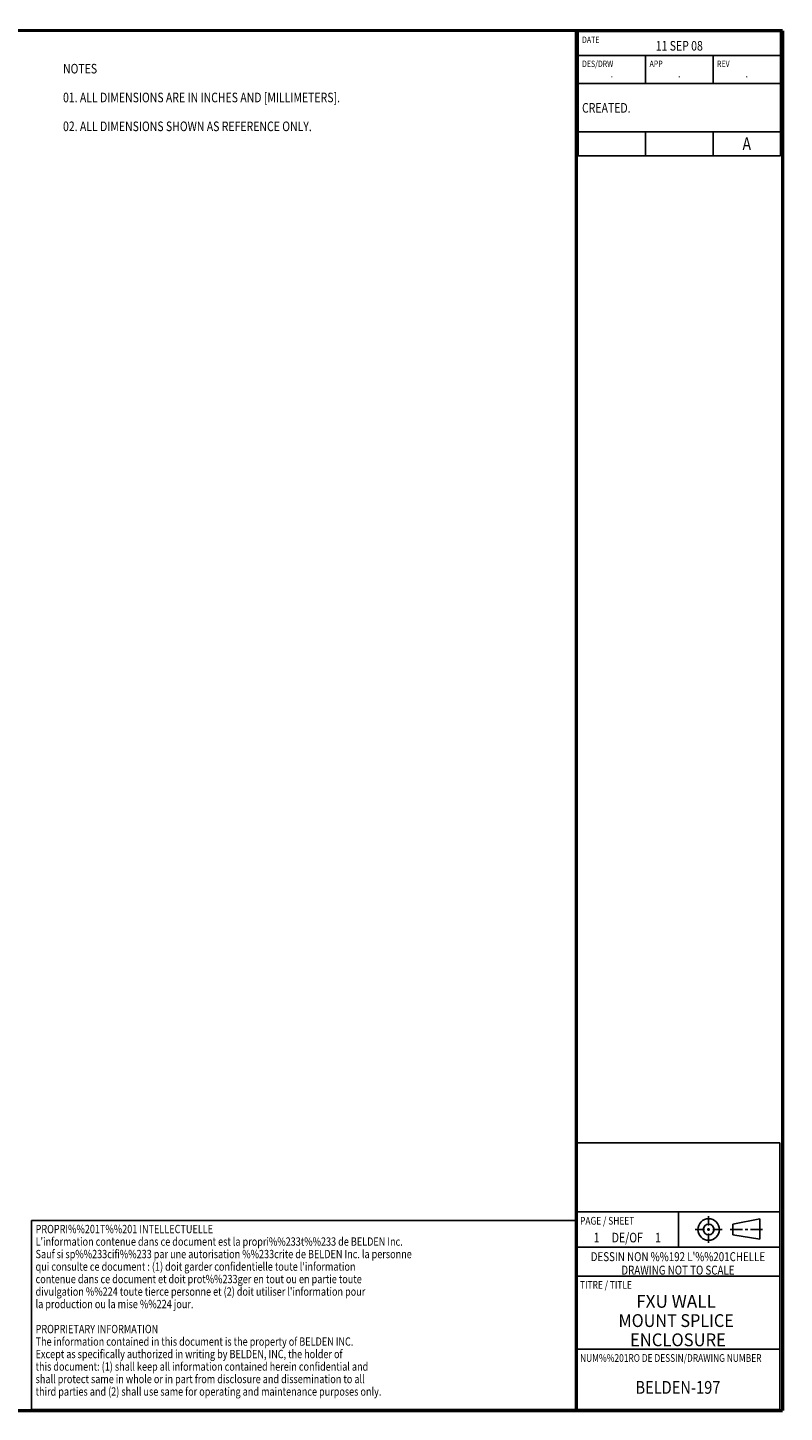
# Model space of a CAD drawing. Units: inches. Extents: x 0 to 34, y 0.4 to 22.
# Drawn here: x 22.2 to 34, y 0.4 to 22 of the extents above; entities that cross this region are included whole.
import ezdxf
from ezdxf.enums import TextEntityAlignment as Align

# ---------------------------------------------------------------- set-up
doc = ezdxf.new("R2010")
doc.units = ezdxf.units.IN
doc.header["$LTSCALE"] = 1.87
doc.header["$MEASUREMENT"] = 0
doc.layers.get('0').update_dxf_attribs({"linetype": 'CONTINUOUS'})
doc.layers.add('2_ALL_NOTES', color=7, linetype='CONTINUOUS')
doc.layers.add('4_ALL_TABLES', color=7, linetype='CONTINUOUS')
doc.styles.get("Standard").update_dxf_attribs({"font": 'txt', "width": 0.8})
doc.styles.add('TEXTSTYLE_1', font='txt')
doc.styles.add('TEXTSTYLE_2', font='txt', dxfattribs={"width": 0.8})

msp = doc.modelspace()

# ---------------------------------------------------------------- linework, layer by layer
at = {"color": 7, "linetype": 'Continuous'}
for p, q in [((30.75022, 4.61666), (33.93022, 4.61666)), ((30.75022, 4.61666), (30.75022, 0.45166)), ((33.93022, 4.61666), (33.93022, 0.45166)), ((30.75022, 3.53666), (33.93022, 3.53666)), ((32.35022, 3.53666), (32.35022, 2.98666)), ((32.81902, 3.3251), (32.81902, 3.47202)), ((22.2556, 3.40437), (30.7556, 3.40437)), ((22.2556, 3.40437), (22.2556, 0.45437)), ((30.7556, 3.40437), (30.7556, 0.45437)), ((32.60912, 3.26213), (32.75605, 3.26213)), ((32.79803, 3.26213), (32.84001, 3.26213)), ((32.81902, 3.24114), (32.81902, 3.28312)), ((32.88198, 3.26213), (33.02891, 3.26213)), ((33.15591, 3.26213), (33.34499, 3.26213)), ((33.19789, 3.34609), (33.61801, 3.43004)), ((33.19789, 3.34609), (33.19789, 3.17817)), ((33.38696, 3.26213), (33.42894, 3.26213)), ((33.47092, 3.26213), (33.65999, 3.26213)), ((33.61801, 3.43004), (33.61801, 3.11193)), ((32.81902, 3.05223), (32.81902, 3.19916)), ((33.19789, 3.17817), (33.61801, 3.11193)), ((30.75022, 2.98666), (33.93022, 2.98666)), ((30.75022, 2.53666), (33.93022, 2.53666)), ((30.75022, 1.39566), (33.93022, 1.39566)), ((22.2556, 0.45437), (30.7556, 0.45437)), ((30.75022, 0.45166), (33.93022, 0.45166))]:
    msp.add_line(p, q, dxfattribs=at)
at = {"color": 7, "linetype": 'Continuous', "const_width": 0.05}
for points in [[(33.97463, 21.97173), (0.02524, 21.97173)], [(30.75599, 0.46579), (30.75599, 21.99068)], [(33.97463, 0.43496), (33.97463, 21.97173)], [(0.02524, 0.43496), (33.97463, 0.43496)]]:
    msp.add_lwpolyline(points, dxfattribs=at)
at = {"color": 7, "linetype": 'Continuous'}
for radius in [0.16792, 0.08396]:
    msp.add_circle((32.81902, 3.26213), radius, dxfattribs=at)
at = {"layer": '4_ALL_TABLES', "color": 7, "linetype": 'Continuous'}
for p, q in [((30.78159, 21.95515), (33.94059, 21.95515)), ((30.78159, 21.95515), (30.78159, 20.01765)), ((33.94059, 21.95515), (33.94059, 20.01765)), ((30.78159, 21.58015), (33.94059, 21.58015)), ((31.83459, 21.58015), (31.83459, 21.14265)), ((32.88759, 21.58015), (32.88759, 21.14265)), ((30.78159, 21.14265), (33.94059, 21.14265)), ((30.78159, 20.39265), (33.94059, 20.39265)), ((31.83459, 20.39265), (31.83459, 20.01765)), ((32.88759, 20.39265), (32.88759, 20.01765)), ((30.78159, 20.01765), (33.94059, 20.01765))]:
    msp.add_line(p, q, dxfattribs=at)

# ---------------------------------------------------------------- texts
at = {"color": 7, "linetype": 'Continuous', "width": 0.8}
for s, height, p in [('PAGE / SHEET', 0.12, (30.81272, 3.33853)), ('PROPRI%%201T%%201 INTELLECTUELLE', 0.13, (22.3181, 3.20437)), ("L'information contenue dans ce document est la propri%%233t%%233 de BELDEN Inc.", 0.13, (22.3181, 3.00937)), ('Sauf si sp%%233cifi%%233 par une autorisation %%233crite de BELDEN Inc. la personne', 0.13, (22.3181, 2.81437)), ("qui consulte ce document : (1) doit garder confidentielle toute l'information ", 0.13, (22.3181, 2.61937)), ('contenue dans ce document et doit prot%%233ger en tout ou en partie toute', 0.13, (22.3181, 2.42437)), ('TITRE / TITLE ', 0.12, (30.81272, 2.33853)), ("divulgation %%224 toute tierce personne et (2) doit utiliser l'information pour ", 0.13, (22.3181, 2.22937)), ('la production ou la mise %%224 jour.', 0.13, (22.3181, 2.03437)), ('PROPRIETARY INFORMATION', 0.13, (22.3181, 1.64437)), ('The information contained in this document is the property of BELDEN INC.', 0.13, (22.3181, 1.44937)), ('Except as specifically authorized in writing by BELDEN, INC, the holder of', 0.13, (22.3181, 1.25437)), ('NUM%%201RO DE DESSIN/DRAWING NUMBER', 0.12, (30.81272, 1.19753)), ('this document: (1) shall keep all information contained herein confidential and', 0.13, (22.3181, 1.05937)), ('shall protect same in whole or in part from disclosure and dissemination to all', 0.13, (22.3181, 0.86437)), ('third parties and (2) shall use same for operating and maintenance purposes only.', 0.13, (22.3181, 0.66937))]:
    msp.add_text(s, height=height, dxfattribs=at).set_placement(p)
for s, height, p in [('1', 0.15, (31.07022, 3.06166)), (' DE/OF ', 0.15, (31.55022, 3.06166)), ('1', 0.15, (32.03022, 3.06166)), ("DESSIN NON %%192 L'%%201CHELLE", 0.14, (32.34022, 2.76853)), ('DRAWING NOT TO SCALE', 0.14, (32.34022, 2.55853))]:
    msp.add_text(s, height=height, dxfattribs=at).set_placement(p, align=Align.CENTER)
at = {"color": 7, "linetype": 'Continuous', "style": 'TEXTSTYLE_1'}
for s, width, p in [('FXU WALL ', 0.981481, (32.34022, 2.04116)), ('MOUNT SPLICE ', 0.926282, (32.34022, 1.74116)), ('ENCLOSURE', 0.949074, (32.34022, 1.44116)), ('BELDEN-197', 0.8375, (32.34022, 0.69866))]:
    msp.add_text(s, height=0.2, dxfattribs=dict(at, width=width)).set_placement(p, align=Align.CENTER)
at = {"layer": '2_ALL_NOTES', "color": 7, "linetype": 'Continuous', "width": 0.8}
for s, p in [('NOTES', (22.74596, 21.30152)), ('01. ALL DIMENSIONS ARE IN INCHES AND [MILLIMETERS].', (22.74596, 20.85152)), ('02. ALL DIMENSIONS SHOWN AS REFERENCE ONLY.', (22.74596, 20.40152))]:
    msp.add_text(s, height=0.15, dxfattribs=at).set_placement(p)
at = {"layer": '4_ALL_TABLES', "color": 7, "linetype": 'Continuous', "width": 0.8}
for s, height, p in [('DATE', 0.1, (30.84409, 21.77702)), ('DES/DRW', 0.1, (30.84409, 21.40202)), ('APP', 0.1, (31.89709, 21.40202)), ('REV', 0.1, (32.95009, 21.40202)), ('CREATED.', 0.15, (30.84409, 20.68952))]:
    msp.add_text(s, height=height, dxfattribs=at).set_placement(p)
msp.add_text('11 SEP 08', height=0.15, dxfattribs=at).set_placement((32.36109, 21.65827), align=Align.CENTER)
at = {"layer": '4_ALL_TABLES', "color": 7, "linetype": 'Continuous', "style": 'TEXTSTYLE_2'}
for s, height, width, p in [('-', 0.15, 0.366667, (31.30809, 21.19265)), ('-', 0.15, 0.366667, (32.36109, 21.19265)), ('-', 0.15, 0.366667, (33.41409, 21.19265)), ('A', 0.2, 0.8, (33.41409, 20.10515))]:
    msp.add_text(s, height=height, dxfattribs=dict(at, width=width)).set_placement(p, align=Align.CENTER)

doc.saveas('drawing.dxf')
